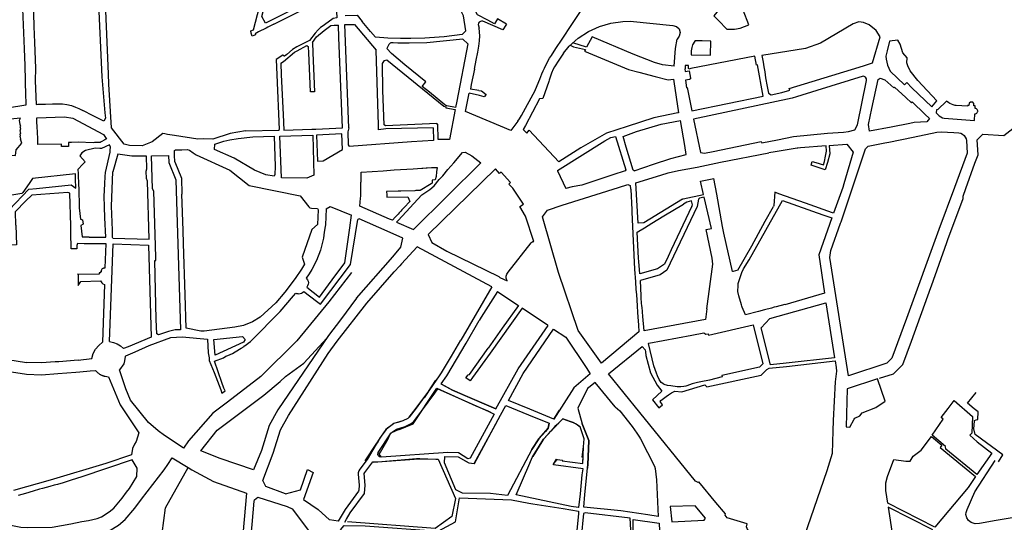
# Model space of a CAD drawing. Units: inches. Extents: x 1175780 to 1197587, y 345821 to 361998.
# Drawn here: x 1187732 to 1190180, y 354632 to 355882 of the extents above; entities that cross this region are included whole.
import ezdxf

# ---------------------------------------------------------------- set-up
doc = ezdxf.new("R2010")
doc.units = ezdxf.units.IN
doc.header["$MEASUREMENT"] = 0

msp = doc.modelspace()

# ---------------------------------------------------------------- linework, layer by layer
for points in [[(1188188.5, 355585), (1188175.4, 355584.8), (1188117.1, 355593.6), (1188099.6, 355596.4), (1188093.5, 355597.4), (1188088.6, 355598.2), (1188061.7, 355578), (1188036.9, 355567.7), (1188005.2, 355569.1), (1187992.3, 355571.9), (1187960.9, 355612.8), (1187953.8, 355721.3), (1187953.2, 355747), (1187935.3, 356179.3)], [(1187566.1, 356141.6), (1187572.6, 356146), (1187620.1, 356133.7), (1187704.7, 356111.4), (1187732, 356104.4), (1187737.7, 355955.6), (1187739.7, 355955.6), (1187740.5, 355928.4), (1187738.8, 355928.4), (1187743.3, 355809.2), (1187744.9, 355767.7), (1187747.3, 355692.1), (1187747.8, 355677.5), (1187748.1, 355669.2), (1187660.9, 355655.3), (1187575.1, 355636.7), (1187574.6, 355647.6), (1187575.2, 355653.5), (1187576, 355749.5), (1187576, 355751.2), (1187573.8, 355836.6), (1187567.3, 356095.7), (1187566.1, 356141.6)], [(1188970.4, 355629.6), (1188974.9, 355635.3), (1188980, 355643), (1189014, 355705.7), (1189015, 355708), (1189025.7, 355734), (1189030.6, 355747), (1189034, 355754.2), (1189037.2, 355761.3), (1189043, 355773.4), (1189049.8, 355785.8), (1189054.4, 355792.8), (1189065.6, 355810.3), (1189080.8, 355832.7), (1189105.1, 355869.2), (1189128.4, 355904.1), (1189157.2, 355947), (1189168.8, 355964.9), (1189183.2, 355988.1), (1189213, 356045.3), (1189196.4, 356050.9)], [(1188942.4, 355870.8), (1188920, 355883.9), (1188913, 355871.1), (1188896, 355880), (1188870.6, 355893.3), (1188847.3, 355937.4), (1188824.1, 355991.3), (1188822.1, 355995.9)], [(1188310.7, 355840.9), (1188307.9, 355847.9), (1188306.8, 355854.1), (1188313.6, 355856.7), (1188329, 355913.7), (1188335.8, 355941.1), (1188333.4, 355944.4), (1188268.8, 355960.8), (1188267.1, 355956.7), (1188258.9, 355958.4), (1188258.8, 355963.3), (1188258.2, 355974.4)], [(1188841.7, 355853.5), (1188835.4, 355890.9), (1188830.7, 355901.3), (1188820.4, 355925.3), (1188804, 355964.4)], [(1187927.7, 355939), (1187903.4, 355937.6), (1187847.3, 355933.9), (1187766, 355929.3), (1187767.9, 355864.6), (1187769.4, 355825.2), (1187771.7, 355761), (1187771.3, 355729.2)], [(1187927.7, 355939), (1187936.9, 355739.5), (1187944.5, 355650), (1187945.4, 355636.4)], [(1188347.5, 355940.2), (1188428, 355918.5), (1188429.3, 355915.7), (1188343.9, 355873.1), (1188334.4, 355889.5), (1188347.5, 355940.2)], [(1188363.9, 355870.5), (1188516.3, 355947.8), (1188516.8, 355947.5)], [(1188516.8, 355947.5), (1188520.7, 355888.2), (1188520.8, 355886.2), (1188512, 355884.2), (1188508.5, 355882.4), (1188484, 355864.8), (1188480.5, 355862), (1188474.1, 355856.1), (1188467, 355847.7), (1188452.8, 355829.7), (1188436.1, 355821.9), (1188424.4, 355815.9), (1188421.2, 355813.9), (1188410.8, 355807.1), (1188396.4, 355794.8), (1188391, 355791.1), (1188389.7, 355790.7), (1188388.9, 355792), (1188387.6, 355793.2), (1188386.9, 355793.6), (1188370, 355782.8)], [(1189458.4, 355891.1), (1189469.4, 355879.5), (1189490.6, 355857.6), (1189509.4, 355857.6), (1189523.2, 355860.4), (1189545.3, 355869.1), (1189516.8, 355942.7), (1189499.9, 355943), (1189458.4, 355891.1)], [(1188541.2, 355892.3), (1188571.5, 355892.8), (1188584, 355876.8)], [(1188363.9, 355870.5), (1188349.4, 355863.1), (1188344.8, 355860.6), (1188326.3, 355851.1), (1188317.5, 355846.6), (1188318.6, 355843.7), (1188310.7, 355840.9)], [(1188460.2, 355825), (1188470.7, 355838.5), (1188489.5, 355855), (1188505.8, 355867.5), (1188513.9, 355867.7), (1188516.4, 355867.8), (1188524.7, 355868)], [(1188534.8, 355612.4), (1188525.8, 355837.3), (1188524.7, 355868)], [(1188540.9, 355869.6), (1188565.1, 355869.7), (1188619, 355806)], [(1188550.7, 355612.7), (1188540.9, 355869.6)], [(1188841.7, 355853.5), (1188832.7, 355844.8), (1188787.4, 355838.9), (1188775.1, 355837.8), (1188739.4, 355835.6), (1188705, 355834.6), (1188686.5, 355834.5), (1188679.1, 355834.6), (1188647.7, 355835.8), (1188616.8, 355838), (1188604.9, 355852), (1188584, 355876.8)], [(1188933.5, 355856.2), (1188883.5, 355877.6), (1188880.4, 355877.7), (1188877.6, 355876.9), (1188875, 355875), (1188873.4, 355872.5), (1188872.4, 355869.5), (1188874.5, 355860.1)], [(1188942.4, 355870.8), (1188940.8, 355868.1), (1188933.5, 355856.2)], [(1189084, 355798.2), (1189098.5, 355815.9), (1189121.1, 355835.8), (1189146.2, 355852.1), (1189173.5, 355864.6), (1189202.4, 355873.1), (1189232.1, 355877.2), (1189249.7, 355877.6), (1189249.7, 355877.6), (1189356.4, 355867.5)], [(1189356.4, 355867.5), (1189365.3, 355865), (1189371.8, 355858.5), (1189374.1, 355849.6), (1189371.7, 355840.7), (1189367.2, 355833)], [(1189804.2, 355871.6), (1189723.1, 355823), (1189685.9, 355810), (1189577.7, 355792.9), (1189580.8, 355775.8), (1189582.4, 355764.5), (1189584.5, 355751.6), (1189586.5, 355737.1), (1189590.6, 355715.2), (1189594.1, 355699.1), (1189600.7, 355695.1), (1189627.2, 355700.5), (1189647, 355706.4), (1189645.7, 355710.8), (1189702.7, 355728), (1189830.3, 355767.2), (1189852.8, 355774.3), (1189871.7, 355839.1), (1189861.9, 355854.6), (1189844.4, 355869), (1189829.8, 355874.4), (1189818.4, 355876.2), (1189804.2, 355871.6)], [(1188863.2, 355758.6), (1188867.3, 355781.3), (1188871, 355800.5), (1188874, 355815.5), (1188875.9, 355829), (1188876.1, 355841.6), (1188874.5, 355860.1)], [(1189359.3, 355766), (1189330.4, 355769.2), (1189310.6, 355774.7), (1189257.2, 355795.7), (1189155.5, 355838.8), (1189141.9, 355813.2)], [(1188381.8, 355773.8), (1188388.5, 355777.6), (1188415.5, 355800.6), (1188422.1, 355804.2), (1188446.1, 355817.1)], [(1188446.1, 355817.1), (1188450.7, 355814.4)], [(1188465.2, 355702.3), (1188455.2, 355702), (1188451.4, 355798.9), (1188450.7, 355814.4)], [(1188460.2, 355825), (1188461.4, 355799.4), (1188465.2, 355702.3)], [(1188846.2, 355821.3), (1188834.2, 355833.4), (1188744.9, 355824.2), (1188700.4, 355823.4), (1188696.2, 355823.4), (1188672.8, 355823.3), (1188660.8, 355823.8), (1188654.9, 355823.6), (1188653.5, 355823), (1188651.6, 355821.6), (1188650.3, 355819.8), (1188645.1, 355810), (1188656.5, 355797.8)], [(1188846.2, 355821.3), (1188819.2, 355678.7)], [(1189100.8, 355817.9), (1189108.8, 355813.8), (1189139, 355807.5)], [(1189141.9, 355813.2), (1189107.6, 355823.9)], [(1189359.3, 355766), (1189362.4, 355809.8), (1189367.2, 355833)], [(1189450.2, 355828.4), (1189428.9, 355828.6), (1189411, 355828.7), (1189410.4, 355828), (1189405.1, 355818.7), (1189403.7, 355812), (1189402.1, 355804.3), (1189401.4, 355793.8), (1189450, 355793.5), (1189450.2, 355828.4)], [(1189940.5, 355767.1), (1189938.2, 355774.3), (1189938.8, 355786.9), (1189928, 355799.1), (1189921.6, 355820.7), (1189915.4, 355830.9), (1189895.1, 355828.1), (1189888.8, 355804.3), (1189885.2, 355790.5), (1189886.1, 355783.5), (1189887.7, 355775.7), (1189890, 355768.1), (1189893, 355760.7), (1189896.6, 355753.8), (1189932.1, 355719.9), (1189937.5, 355725.4), (1189949.9, 355712), (1190000, 355664.9), (1190012.7, 355679.4), (1189965.5, 355730.2), (1189946.2, 355754.3), (1189940.5, 355767.1)], [(1188624.3, 355619.3), (1188619, 355806)], [(1188742.2, 355727.3), (1188690.1, 355769.2), (1188656.5, 355797.8)], [(1189084, 355798.2), (1189072.8, 355780.7), (1189061.7, 355764.1), (1189058.6, 355758.3), (1189054.1, 355748.3), (1189048.4, 355731.5), (1189047.7, 355727.5), (1189033.1, 355685.5), (1189025, 355684.8), (1188989.6, 355618.5), (1188984.1, 355608.4), (1188992.4, 355599.9)], [(1189139, 355807.5), (1189136.8, 355803.1), (1189245.7, 355758), (1189271.7, 355750.8), (1189312, 355740.3), (1189344.3, 355731.8), (1189357.4, 355734), (1189358.4, 355728.2)], [(1189403.1, 355654.8), (1189580.5, 355691.6), (1189566.6, 355769.3), (1189564, 355768.8), (1189559.8, 355790.8), (1189401, 355760), (1189395.5, 355758.9), (1189395.2, 355760), (1189395.4, 355767.6), (1189386.9, 355767.7), (1189386.9, 355759.3), (1189386.1, 355759), (1189387.1, 355752.7), (1189397, 355754.4), (1189400.4, 355736.2), (1189400, 355734.4), (1189397.8, 355732.9), (1189387.5, 355731), (1189390, 355712.2), (1189391.7, 355712.6), (1189403.1, 355654.8)], [(1188370, 355782.8), (1188371.4, 355744.4), (1188377.2, 355608.7)], [(1188381.8, 355773.8), (1188382.8, 355744.8), (1188387.1, 355645.6), (1188389.1, 355607.1), (1188459.1, 355609.1), (1188469, 355609.3)], [(1188642.1, 355617.9), (1188638.3, 355620.2), (1188638.3, 355620.2), (1188634.9, 355705.4), (1188634.5, 355773), (1188634.5, 355773), (1188639.2, 355779.8), (1188645.1, 355781.8), (1188786.9, 355666.6), (1188791.9, 355665.1), (1188791.9, 355662.1), (1188814.8, 355658), (1188801.3, 355584), (1188773, 355583.5), (1188771.9, 355622.2), (1188769.4, 355622.2), (1188769.4, 355623.1), (1188642.1, 355617.9)], [(1188863.2, 355758.6), (1188855.2, 355720), (1188853.1, 355709.2)], [(1189780.4, 355602.1), (1189792.4, 355603.7), (1189808.6, 355607.3), (1189815.1, 355620.1), (1189837.5, 355730.4), (1189837.5, 355734.8), (1189835.4, 355738.5), (1189831.6, 355740.7), (1189829.5, 355741), (1189713.8, 355705.4), (1189663.4, 355689.9), (1189652.6, 355686.7), (1189407.9, 355634.5), (1189425, 355551.5), (1189434.8, 355549.3)], [(1187771.3, 355729.2), (1187773.6, 355671), (1187777.7, 355671.2), (1187796.5, 355671.9), (1187813.7, 355672.1), (1187827.4, 355672.6), (1187832.3, 355672.6), (1187839.2, 355672.3), (1187849.8, 355670.8), (1187861.3, 355668), (1187871.6, 355664.3), (1187879.6, 355660.5), (1187889.8, 355655.9)], [(1188819.2, 355678.7), (1188815.9, 355663.2), (1188794.6, 355667.6), (1188792.1, 355668.5), (1188789.4, 355670.2), (1188751, 355701.3), (1188733.1, 355715.3), (1188742.2, 355727.3)], [(1189358.4, 355728.2), (1189370.4, 355650), (1189368.3, 355649.6)], [(1189842.3, 355620.6), (1189850.7, 355660.9), (1189866.4, 355732.5), (1189871.5, 355735.8), (1189882.9, 355731.9), (1189905.3, 355712), (1189907.3, 355714), (1189935.5, 355688.1), (1189949, 355675.2), (1189950.8, 355677.1), (1189982.5, 355646.9), (1189994.3, 355635.5), (1189987.3, 355627.4), (1189955.9, 355625.8), (1189945, 355623.1), (1189899, 355614.1), (1189845.4, 355604.2), (1189842.3, 355620.6)], [(1188970.4, 355629.6), (1188953.7, 355606), (1188840.9, 355653), (1188849.5, 355699.1)], [(1188874.2, 355705.2), (1188880.4, 355704.7), (1188892.2, 355695.8), (1188887.3, 355689.8), (1188875.5, 355693.3), (1188849.5, 355699.1)], [(1188874.2, 355705.2), (1188853.1, 355709.2)], [(1190113.6, 355656.8), (1190112.9, 355658.1), (1190111.9, 355659.2), (1190110.9, 355660.1), (1190109.3, 355660.8), (1190107.7, 355661), (1190107.9, 355667), (1190104.2, 355667.1), (1190104.4, 355673.4), (1190101.7, 355676.2), (1190095.7, 355676.5), (1190092.7, 355674.4), (1190092.3, 355668), (1190088.6, 355668), (1190088.6, 355666.3), (1190060.4, 355667.8), (1190057.8, 355668.2), (1190052.8, 355669.8), (1190044.4, 355673.5), (1190042, 355675), (1190036.6, 355679.1), (1190014.7, 355658.5), (1190011.9, 355657.8), (1190010.4, 355650), (1190018.4, 355642.9), (1190026.2, 355637.8), (1190030.4, 355636.7), (1190105.9, 355631.2), (1190106.6, 355647.4), (1190108.2, 355647.4), (1190110.1, 355648.2), (1190111.5, 355649.2), (1190112.9, 355650.7), (1190113.5, 355652.3), (1190113.9, 355653.7), (1190113.9, 355655.1), (1190113.6, 355656.8)], [(1187945.4, 355636.4), (1187941.7, 355629.4), (1187915.5, 355642.7), (1187889.8, 355655.9)], [(1189368.3, 355649.6), (1189308.7, 355637.8), (1189242.4, 355616.3), (1189190.8, 355599.2), (1189127.3, 355562.7), (1189072.9, 355528.4)], [(1190106.9, 355524.8), (1190115, 355545.8), (1190112.7, 355582.8), (1190126.7, 355596.9), (1190179.3, 355593.7), (1190226.6, 355630.8), (1190251.7, 355650.2)], [(1187731.8, 355631.6), (1187734.8, 355636.5), (1187709.8, 355634.4), (1187681.3, 355628.6), (1187697, 355538.2), (1187709.9, 355544.9), (1187722.1, 355543.6), (1187723.7, 355558.4), (1187737.4, 355574.4), (1187735.8, 355579.9), (1187734.2, 355584.5), (1187735.2, 355584.8), (1187733.9, 355591.9), (1187734.7, 355592.1), (1187733.8, 355597.8), (1187735.4, 355598.2), (1187734, 355605.7), (1187734.8, 355605.9), (1187734.1, 355609.7), (1187735.1, 355609.8), (1187733.9, 355615.4), (1187734.9, 355615.6), (1187733.8, 355620.8), (1187731.8, 355631.6)], [(1187774.8, 355637.8), (1187844.2, 355640.2), (1187864.6, 355636.6), (1187940.8, 355596.3), (1187945.9, 355588.9), (1187948.1, 355584.7), (1187946.8, 355584.2), (1187943.8, 355582.5), (1187935.4, 355577.8), (1187932.9, 355576.6), (1187926, 355576.2), (1187921.5, 355576.4), (1187918.2, 355576.2), (1187915.5, 355575.4), (1187878.1, 355576.8), (1187861, 355576.4), (1187853.5, 355576), (1187853.5, 355566), (1187836.3, 355566), (1187836.3, 355572), (1187777.3, 355571.5), (1187777.3, 355577.7), (1187777.3, 355586.4), (1187776.7, 355601.1), (1187776.1, 355615.8), (1187775.4, 355626.8), (1187774.8, 355637.8)], [(1188760, 355612.5), (1188642.9, 355609.9), (1188624.6, 355608.1), (1188624.3, 355619.3)], [(1189260.2, 355505.9), (1189257.8, 355507.2), (1189240.1, 355565), (1189232.5, 355591.4), (1189265.7, 355603.2), (1189326.9, 355621.8), (1189374.9, 355631)], [(1189260.2, 355505.9), (1189308, 355522.3), (1189351.3, 355536.8), (1189389.6, 355546.5), (1189386.1, 355568.9), (1189374.9, 355631)], [(1188255.5, 355598.8), (1188212.7, 355584.4), (1188188.5, 355585)], [(1188294.1, 355605.4), (1188255.5, 355598.8)], [(1188294.1, 355605.4), (1188377.2, 355606.6), (1188377.2, 355608.7)], [(1188379.3, 355591.8), (1188461.1, 355594.1)], [(1188461.1, 355594.1), (1188463.3, 355495.3), (1188446.3, 355487.6), (1188383.1, 355488.7), (1188379.3, 355591.8)], [(1188469, 355609.3), (1188534.8, 355612.4)], [(1188470.4, 355594.3), (1188473, 355530.1), (1188486.9, 355530.5), (1188534.7, 355559.2), (1188533.5, 355597.5), (1188470.4, 355594.3)], [(1188550.7, 355612.7), (1188548.4, 355603.1), (1188549.4, 355570.4), (1188550.3, 355567.6), (1188551.8, 355566.2)], [(1188760, 355612.5), (1188760.9, 355581.5), (1188706.5, 355577.8), (1188551.8, 355566.2)], [(1188992.4, 355599.9), (1188993, 355599.3), (1188998.9, 355606.7), (1189072.9, 355528.4)], [(1189434.8, 355549.3), (1189456.5, 355553.6), (1189576.1, 355578.8), (1189577, 355575.1), (1189616, 355583.2), (1189656.3, 355591.5), (1189741, 355599.1), (1189780.4, 355602.1)], [(1189774.6, 355378.8), (1189835.4, 355560.2), (1189841.6, 355566.7), (1189883.1, 355575), (1189892.8, 355577), (1189953.6, 355589.3), (1189953.5, 355589.7), (1190012.5, 355601.5), (1190023.3, 355602.8), (1190054.3, 355600.9), (1190067.1, 355600.2), (1190072, 355599.2), (1190076.5, 355597), (1190080.3, 355593.8), (1190083.2, 355589.8), (1190085.1, 355585.1), (1190085.8, 355581.2), (1190087.7, 355549.9), (1190055.9, 355464.3)], [(1187877.4, 355508.8), (1187878.2, 355499.1), (1187878.6, 355469), (1187879.2, 355463.2), (1187880.3, 355414.1), (1187883.3, 355385.8), (1187888.2, 355384.2), (1187889.9, 355373.4), (1187884.8, 355370), (1187887.6, 355341.9), (1187904.1, 355341.9), (1187905, 355340.5), (1187946.9, 355340.8), (1187944.1, 355388.7), (1187943.9, 355395.9), (1187943.6, 355409.5), (1187943.5, 355417.3), (1187942.7, 355441.8), (1187944.1, 355473.2), (1187944.9, 355491.3), (1187945.4, 355501.8), (1187957.4, 355552), (1187957.6, 355557), (1187958.4, 355565), (1187955.5, 355570.5), (1187936.1, 355561.7), (1187931.3, 355561), (1187920.3, 355561.8), (1187895.9, 355556.1), (1187887.3, 355550.2), (1187882, 355542.9), (1187895.6, 355528.5), (1187889.1, 355522.3), (1187877.4, 355508.8)], [(1188366.8, 355496.5), (1188365, 355492.9), (1188344.7, 355495.7), (1188316.1, 355507.4), (1188266, 355537.6), (1188216.8, 355558.5), (1188217.3, 355572.2), (1188239.9, 355579.6), (1188254.9, 355582.6), (1188275.4, 355586.3), (1188312, 355590.3), (1188364.7, 355592.2), (1188367.5, 355516.9), (1188366.8, 355496.5)], [(1189069, 355506.7), (1189186.7, 355580.6), (1189202, 355588.8), (1189213.4, 355591.5), (1189239.3, 355508.2), (1189237.4, 355505.5)], [(1189744.4, 355568.9), (1189788.4, 355571.9)], [(1189788.4, 355571.9), (1189804.4, 355552.6), (1189781.2, 355473.1), (1189778.6, 355464.2), (1189755.4, 355400.5)], [(1188047.3, 355542.6), (1188011.1, 355542.3), (1187976.2, 355546.9), (1187963.6, 355503.7)], [(1188117.4, 355544.4), (1188117, 355556.1), (1188119.6, 355557.7), (1188122.3, 355557.7), (1188135.7, 355558), (1188148.5, 355558.5), (1188154.2, 355556.9), (1188163.4, 355550.5), (1188171.3, 355545.4)], [(1188171.3, 355545.4), (1188254.9, 355507.8), (1188302.9, 355469.7), (1188429.6, 355444), (1188451.2, 355416.2)], [(1188669.3, 355378.3), (1188673.6, 355382.4), (1188732.1, 355446.2), (1188752.3, 355459.1), (1188763.1, 355468.6), (1188775.3, 355484.3), (1188784.4, 355493.6), (1188797.1, 355508.9), (1188811.4, 355526), (1188832.9, 355551.2)], [(1188832.9, 355551.2), (1188839.5, 355551.9), (1188856.5, 355542.7), (1188878.7, 355526)], [(1189474.4, 355527.1), (1189594.9, 355550.3)], [(1189737.1, 355568.3), (1189673.1, 355563.2), (1189666.8, 355562.5), (1189664.9, 355562), (1189610.2, 355553), (1189594.9, 355550.3)], [(1189744.4, 355568.9), (1189746, 355547.9), (1189740.6, 355526.2), (1189734.9, 355508.4), (1189699.8, 355520), (1189702.3, 355528.8), (1189711.5, 355526.4), (1189730.6, 355520.5), (1189732.9, 355528.9), (1189735.4, 355542.2), (1189738.1, 355554.4), (1189737.1, 355568.3)], [(1188050.1, 355480.4), (1188047.3, 355486.7), (1188046.8, 355505.1), (1188048.4, 355510.8), (1188047.3, 355542.6)], [(1188060.2, 355543), (1188102.6, 355543.8), (1188103.1, 355526.3)], [(1188062.7, 355461.1), (1188060.2, 355543)], [(1188103.1, 355526.3), (1188120.9, 355483.4)], [(1188118.2, 355527.8), (1188117.4, 355544.4)], [(1188118.2, 355527.8), (1188134.8, 355487.8), (1188135.9, 355447.5)], [(1188711.4, 355360), (1188878.7, 355526)], [(1189416.6, 355514.5), (1189474.4, 355527.1)], [(1189869.9, 354990), (1189904.3, 355001.3), (1189928, 355024.5), (1189949.1, 355082.7), (1189997.5, 355215.8), (1189998.8, 355219.5), (1190037.1, 355327.8), (1190039.9, 355334.8), (1190077.6, 355437.2), (1190077.6, 355442.7), (1190084.5, 355461.8), (1190106.9, 355524.8)], [(1187871, 355498.4), (1187764.3, 355486.8), (1187755.7, 355474.1), (1187740.3, 355451.6), (1187737.9, 355449.7), (1187703.1, 355443.3), (1187691.1, 355441.1), (1187666.7, 355418), (1187658.1, 355398.7), (1187655.2, 355391.1), (1187622.5, 355434.3), (1187622.2, 355434.7)], [(1187872.3, 355462.4), (1187872.1, 355467.9), (1187871.6, 355481.2), (1187871.6, 355483.5), (1187871, 355498.4)], [(1187964.4, 355338.8), (1187963.5, 355339.9), (1187962.8, 355358.2), (1187960.3, 355417.9), (1187963.6, 355503.7)], [(1188581.1, 355502.3), (1188581.1, 355502.3), (1188636.4, 355506.1), (1188663.6, 355507.9), (1188710.2, 355511.1), (1188732.4, 355512.5), (1188733.8, 355512.6), (1188734.7, 355512.7), (1188743, 355513.2), (1188745, 355513.3), (1188756.3, 355514), (1188759.5, 355514.1), (1188770.2, 355514.2), (1188769, 355503), (1188767.8, 355491.3), (1188765.2, 355483.1), (1188757.5, 355482.9), (1188757.6, 355475.3), (1188755.6, 355473.7), (1188727.6, 355457.2), (1188727.6, 355457.2), (1188717.6, 355456.8), (1188714.7, 355456.2), (1188680.3, 355455.4), (1188673.2, 355455.3), (1188644.7, 355454.6), (1188644.9, 355445.8), (1188644.9, 355440), (1188697.4, 355441.4), (1188702.6, 355429.8), (1188688.6, 355414.7), (1188682.8, 355408.6), (1188680.2, 355405.8), (1188676.2, 355401.4), (1188673, 355398), (1188665.9, 355390.4), (1188658.9, 355382.8), (1188652.1, 355385.8), (1188577.7, 355418.1), (1188579.9, 355438.2), (1188580.4, 355442.5), (1188580.4, 355477.8), (1188581.1, 355477.8), (1188581.1, 355502.3)], [(1188923.3, 355242.7), (1188926.2, 355240.8), (1188944, 355232.3), (1188942.2, 355238.7), (1188942.1, 355243.6), (1188943.5, 355248.9), (1188946.7, 355254.2), (1189003.6, 355326.9), (1189005.6, 355328.6), (1189007.8, 355329.7), (1189010.4, 355330), (1188990.1, 355393.5), (1188975.4, 355417.4), (1188984.6, 355423.2), (1188973.6, 355440.7), (1188958.1, 355462.5), (1188948.4, 355473), (1188952.7, 355476.9), (1188929.3, 355502.3), (1188925.6, 355498.9), (1188915, 355510.5), (1188747.9, 355347.2), (1188756.9, 355328), (1188794.5, 355306.3), (1188923.3, 355242.7)], [(1189069, 355506.7), (1189069.4, 355505.7), (1189089.8, 355461.6)], [(1189237.4, 355505.5), (1189206.7, 355495.9)], [(1189380.5, 355435), (1189284.1, 355376.5), (1189270, 355375.9), (1189264.5, 355475.9), (1189326.1, 355495.4), (1189344.1, 355501.1), (1189370.3, 355506.7), (1189416.6, 355514.5)], [(1187964.4, 355338.8), (1188054.6, 355335.5), (1188050.1, 355480.4)], [(1188120.9, 355483.4), (1188131.9, 355110.5), (1188118.9, 355110.4), (1188102, 355106.5), (1188077.3, 355098.4), (1188073.2, 355100.9), (1188072, 355136.6), (1188068.3, 355283.1)], [(1189081.4, 355420.5), (1189221, 355464.6), (1189221.1, 355464.2), (1189244.4, 355471.6), (1189249.9, 355469.2), (1189250.5, 355460.2), (1189251.8, 355460.2), (1189253.9, 355408.6), (1189254.2, 355403.7), (1189255.3, 355385.1), (1189260.8, 355261.5), (1189263.3, 355230.2), (1189264.2, 355210.5)], [(1189206.7, 355495.9), (1189130.3, 355470), (1189105.5, 355466.4), (1189089.8, 355461.6)], [(1189432.3, 355447.3), (1189424.8, 355479.7), (1189458.3, 355487)], [(1189465.9, 355448), (1189458.3, 355487)], [(1187852.3, 355452.2), (1187762.3, 355445.7), (1187748, 355431.1), (1187721.1, 355403.5), (1187722, 355370.7), (1187722.9, 355370.7), (1187724.5, 355322.1), (1187708.6, 355321.4), (1187705.9, 355409.2), (1187755.3, 355460), (1187774.2, 355462), (1187860.8, 355470.9), (1187872.3, 355462.4)], [(1187945, 355264.5), (1187947.8, 355324.4), (1187947.8, 355324.6), (1187893.1, 355324.7), (1187876.1, 355324.8), (1187874.4, 355320), (1187874.6, 355312), (1187860.8, 355311.8), (1187860.5, 355323.3), (1187860.4, 355324.8), (1187860, 355339.3), (1187859.2, 355369.4), (1187857, 355450), (1187852.3, 355452.2)], [(1188068.3, 355283.1), (1188071, 355283.1), (1188070.8, 355290.8), (1188069.2, 355346.5), (1188065.6, 355455.2), (1188062.7, 355461.1)], [(1188368.8, 355177.7), (1188330.5, 355142.1), (1188311, 355130.6), (1188289.1, 355121.2), (1188266.9, 355116.9), (1188191.4, 355107.6), (1188182.4, 355107.5), (1188145.9, 355114.8), (1188143.6, 355197.4), (1188139.4, 355325.4), (1188138.5, 355357.1), (1188135.9, 355447.5)], [(1189380.5, 355435), (1189382, 355435.9), (1189432.3, 355447.3)], [(1189505.9, 355255.9), (1189504.5, 355255.5), (1189482.8, 355351), (1189479.2, 355367), (1189465.9, 355448)], [(1189619.5, 355448.9), (1189609.9, 355453.1), (1189606.9, 355419.3), (1189606.6, 355416.8)], [(1189755.4, 355400.5), (1189753.2, 355401.3), (1189685.8, 355425.3), (1189619.5, 355448.9)], [(1190055.9, 355464.3), (1190017.2, 355360.1), (1189936.6, 355138.5), (1189900.8, 355039.8), (1189888.3, 355027.7), (1189792.5, 354996.1), (1189746.7, 355290), (1189748.9, 355307.8), (1189773.1, 355375.8), (1189774.6, 355378.8)], [(1189403.7, 355418.1), (1189352.3, 355309.8), (1189344.1, 355292.6), (1189335.1, 355273.7), (1189318, 355262.1), (1189274.4, 355249.5), (1189271.5, 355280.8), (1189270.9, 355288.3), (1189267.6, 355353.1), (1189285.6, 355364.1), (1189303.9, 355375.5), (1189334, 355393.7), (1189382.7, 355423.3)], [(1189440.6, 355162.4), (1189455.3, 355273.8), (1189454.2, 355288.5), (1189438.9, 355359.6), (1189451.9, 355362.8), (1189433.9, 355440.1), (1189422.7, 355437.7), (1189420.9, 355436.2), (1189420.2, 355435), (1189416.6, 355417.3), (1189341.2, 355258.5), (1189324.6, 355247.4), (1189275.9, 355233.2)], [(1189403.7, 355418.1), (1189405.1, 355421), (1189402.4, 355430.8), (1189390.9, 355428.2), (1189382.7, 355423.3)], [(1189545.9, 355284.4), (1189628.4, 355432.2), (1189729.2, 355396.4), (1189751.3, 355388.8)], [(1188451.2, 355416.2), (1188454.1, 355414.2), (1188458.1, 355412.8), (1188473.1, 355411.8), (1188474.5, 355408.7), (1188472.8, 355372.6), (1188458.9, 355360), (1188434.5, 355291.5), (1188440.8, 355274), (1188433.3, 355261.1), (1188417.4, 355238.5), (1188391.3, 355204.2)], [(1188494.4, 355411.2), (1188492.6, 355371.6), (1188491.9, 355367.6), (1188489.5, 355353.7), (1188487.7, 355338.8), (1188480, 355308.7), (1188470.3, 355283.2), (1188458.6, 355260.5), (1188452.1, 355249.6), (1188444.6, 355238.9), (1188448, 355234.5), (1188449.5, 355231.2), (1188450.1, 355227.6), (1188449.9, 355224.3), (1188448.3, 355220.3), (1188446.1, 355216.4), (1188477.9, 355192.1), (1188500.4, 355222.1)], [(1188494.4, 355411.2), (1188504.2, 355417.4), (1188557.6, 355395.2)], [(1189071.7, 355253.3), (1189032.3, 355391.2), (1189044.2, 355408.2), (1189081.4, 355420.5)], [(1189517.3, 355258.5), (1189552.1, 355319.7), (1189585.7, 355380.3), (1189606.6, 355416.8)], [(1188500.4, 355222.1), (1188509.6, 355235), (1188540.7, 355276.9), (1188553.1, 355364), (1188557.6, 355395.2)], [(1188555.1, 355272.9), (1188573.4, 355385)], [(1188645.8, 355356.1), (1188576.6, 355386.7), (1188573.4, 355385)], [(1188669.3, 355378.3), (1188711.4, 355360)], [(1189751.3, 355388.8), (1189719.2, 355296.9)], [(1188680.2, 355316.1), (1188685, 355338.7), (1188645.8, 355356.1)], [(1187955.9, 355081.1), (1187964.7, 355324)], [(1187964.7, 355324), (1188052.5, 355320.7), (1188059.2, 355091.9)], [(1188569.8, 355189.4), (1188660.1, 355291.9), (1188680.2, 355316.1)], [(1188720.4, 355317.2), (1188681.5, 355274.4), (1188677.3, 355269.5)], [(1188906.4, 355217.5), (1188720.4, 355317.2)], [(1189531.9, 355262.2), (1189545.9, 355284.4)], [(1189719.2, 355296.9), (1189733.3, 355201.6)], [(1187945, 355264.5), (1187944.5, 355264.5), (1187944.5, 355264), (1187943.5, 355264), (1187942.3, 355264), (1187941.1, 355263.7), (1187939.9, 355263.2), (1187938.9, 355262.7), (1187937.8, 355261.9), (1187936.9, 355261), (1187936.2, 355260), (1187935.6, 355259), (1187935.1, 355257.8), (1187934.9, 355256.6), (1187934.8, 355255.3), (1187934.8, 355254.9), (1187933, 355254.8), (1187933.1, 355252.1), (1187929.7, 355252), (1187929.7, 355249), (1187877.6, 355247.8), (1187875.8, 355249.4)], [(1188557.2, 355252.8), (1188500.7, 355180.5), (1188421.6, 355083), (1188332, 354994.6), (1188249.1, 354931.1), (1188212.8, 354903.5), (1188151.9, 354834.7), (1188139.4, 354816)], [(1188438.5, 355205.5), (1188470.5, 355181.7), (1188480.5, 355174.2), (1188555.1, 355272.9)], [(1188521.3, 355082.6), (1188595.7, 355177.1), (1188663.2, 355254.4), (1188677.3, 355269.5)], [(1189267.2, 355170.4), (1189268.5, 355153.5), (1189268.8, 355142.9), (1189271.1, 355122.4), (1189271.7, 355105.3), (1189178.7, 355028), (1189120.8, 355109.2), (1189071.7, 355253.3)], [(1189517.3, 355258.5), (1189505.9, 355255.9)], [(1189520.1, 355195.2), (1189517.6, 355205.8), (1189518.2, 355220.9), (1189518.5, 355223.3), (1189518.8, 355225.6), (1189527.4, 355252.8), (1189531.9, 355262.2)], [(1187877.6, 355247.8), (1187877.6, 355220.8), (1187884.3, 355230.9), (1187933.2, 355232.6), (1187934.7, 355229.6), (1187936.6, 355227.2), (1187939.3, 355225), (1187943.5, 355223.6)], [(1189440.6, 355162.4), (1189437.1, 355136.6), (1189284.5, 355108), (1189281.7, 355143.8), (1189280.2, 355166.5), (1189278.9, 355168.4), (1189277.8, 355188.2), (1189277.8, 355195.1), (1189275.9, 355233.2)], [(1187943.5, 355223.6), (1187938.1, 355080.2)], [(1188391.3, 355204.2), (1188368.8, 355177.7)], [(1188418.7, 355201.9), (1188421, 355201.2), (1188423.6, 355200.5), (1188426.8, 355200.3), (1188429.7, 355200.5), (1188432.7, 355201.4), (1188435.4, 355203), (1188438.5, 355205.5)], [(1188906.4, 355217.5), (1188829, 355084.9)], [(1188920, 355206), (1188879.6, 355141.9), (1188874.8, 355134)], [(1188920, 355206), (1188963.5, 355176.9), (1188972.1, 355170.9)], [(1189264.2, 355210.5), (1189266, 355198.6), (1189267.2, 355170.4)], [(1188309.1, 355084.2), (1188380.1, 355155.7), (1188413.3, 355195.4), (1188418.7, 355201.9)], [(1188569.8, 355189.4), (1188529.6, 355135.7), (1188500.3, 355096.8), (1188374, 354911.8), (1188352.3, 354872.5), (1188333.4, 354810.7), (1188314.1, 354762.7)], [(1189733.3, 355201.6), (1189634.9, 355172.5), (1189634.5, 355173.7), (1189613.2, 355167.8), (1189608.4, 355166.5), (1189601.5, 355164.7), (1189584.1, 355160.4), (1189568.7, 355156.5), (1189536.6, 355148.1), (1189528.7, 355166.5), (1189527.7, 355169), (1189526.6, 355172.3), (1189520.1, 355195.2)], [(1188808.6, 354960.3), (1188893, 354923.8), (1188916.1, 354913.8), (1188971.4, 355013.7), (1189046.1, 355121.6), (1189044.9, 355122.5), (1188981.6, 355164.5), (1188901.8, 355052.3), (1188858.3, 354991.8), (1188852.5, 354983.6), (1188841.8, 354991.1)], [(1188972.1, 355170.9), (1188932, 355114.5), (1188896.8, 355064.7)], [(1189758.2, 355041.2), (1189638.2, 355027.4), (1189598.7, 355023.8), (1189576, 355115.6), (1189596.9, 355138.4), (1189736.8, 355177.5), (1189758.2, 355041.2)], [(1188780.3, 354976), (1188793.9, 354995.8), (1188818.5, 355036.9), (1188842, 355077.6), (1188874.8, 355134)], [(1189110.4, 354966.6), (1189060.2, 354888.4), (1189000.4, 354913.1), (1188947.4, 354934.9), (1188983.7, 355001.8), (1189059.5, 355112.4), (1189089.9, 355092.3), (1189140.3, 355017.1), (1189150.9, 355001.5), (1189110.4, 354966.6)], [(1189296.4, 355077.4), (1189403.4, 355097.5), (1189433.2, 355103.1), (1189438.5, 355099.6), (1189443.6, 355100.8), (1189445.1, 355097.4), (1189556, 355123.2), (1189579.9, 355026), (1189571.7, 355018), (1189478.3, 354996.6), (1189479.1, 354993.3), (1189447, 354985.7), (1189425.9, 354981), (1189417.7, 354979.2)], [(1187911.8, 355039.3), (1187915, 355051.4), (1187921, 355062.2), (1187928.9, 355071.7), (1187938.1, 355080.2)], [(1187955.9, 355081.1), (1187965.7, 355079.2), (1187975, 355076), (1187983.3, 355070.5), (1187990.9, 355064)], [(1188059.2, 355091.9), (1188001.8, 355068.5), (1187990.9, 355064)], [(1187996.1, 355046), (1188019.3, 355056.2), (1188054.3, 355071.8), (1188108, 355091.2), (1188136.1, 355093.2), (1188199.7, 355087.4), (1188201.4, 355053.5), (1188203.1, 355040.5)], [(1188203.1, 355040.5), (1188203.9, 355034.4), (1188215.9, 355004.8), (1188232.4, 354961), (1188235.3, 354953.4), (1188243, 354958.5), (1188239.9, 354965.6), (1188234.8, 354979.2), (1188216.7, 355032.2), (1188239.1, 355041.1), (1188245.2, 355044.8), (1188249.9, 355046.4), (1188261.2, 355051.8), (1188268.1, 355055.6), (1188283.2, 355064.6), (1188290.2, 355068.9), (1188289.8, 355069.5), (1188291.1, 355070.5), (1188295.1, 355073.5), (1188300.7, 355077.4), (1188306.4, 355081.5), (1188309.1, 355084.2)], [(1188218.3, 355047.4), (1188215.2, 355086.3), (1188286.7, 355094.2), (1188292.7, 355086.5), (1188289.1, 355079.9), (1188218.3, 355047.4)], [(1188337.3, 354735.8), (1188362.5, 354803.9), (1188380.8, 354862.2), (1188400.6, 354897.2), (1188499.4, 355051.7), (1188521.3, 355082.6)], [(1188380.1, 354981.8), (1188393.3, 354994.2), (1188439.1, 355027.3), (1188495.8, 355090.2)], [(1188697.4, 354890.4), (1188701, 354893.1), (1188718, 354915.4), (1188751.8, 354961.5), (1188776.2, 354996.2), (1188781.2, 355003.8), (1188805.6, 355044.7), (1188829, 355084.9)], [(1188858.3, 354991.8), (1188852.5, 354983.6), (1188841.8, 354991.1), (1188847, 354998.4), (1188850.7, 354999.4), (1188896.8, 355064.7)], [(1189273.9, 354905.3), (1189196.2, 355001), (1189280.2, 355068.7)], [(1189280.2, 355068.7), (1189287.1, 355060.5), (1189287.8, 355056), (1189289.3, 355046.5), (1189300.5, 355003.7), (1189317.4, 354973.2), (1189329.1, 354958.3), (1189305.2, 354936.4), (1189321.5, 354916.4), (1189330.7, 354924.3), (1189324.6, 354932.1), (1189326.1, 354934.9), (1189339.7, 354944.7), (1189345, 354948.6), (1189353, 354953.7), (1189360.9, 354958.2), (1189378.4, 354956.1)], [(1189417.7, 354979.2), (1189404, 354976.3), (1189403.8, 354976.1), (1189391, 354971.7), (1189388.4, 354970.8), (1189383.8, 354969.3), (1189376.1, 354968.5), (1189368.8, 354968.8), (1189367.1, 354969.1), (1189351.2, 354971.1), (1189343.1, 354972.5), (1189334.7, 354974.9), (1189334.1, 354975.2), (1189327, 354979.8), (1189322.4, 354986.7), (1189322.2, 354987.1), (1189318.4, 354995.8), (1189315.5, 355002.6), (1189309.2, 355021), (1189295.6, 355076.2), (1189296.4, 355077.4)], [(1187665.6, 355044.3), (1187676.2, 355041.2), (1187749.7, 355029.7)], [(1187877.9, 355035.2), (1187829.4, 355031.3), (1187820.3, 355030.7), (1187786.5, 355028.8), (1187749.7, 355029.7)], [(1187877.9, 355035.2), (1187911.8, 355039.3)], [(1187996.1, 355046), (1187994.5, 355044), (1187991.9, 355028.8), (1187991.1, 355025.8), (1187980.7, 355011.3)], [(1189440.4, 354969.2), (1189575.6, 354997.7), (1189590, 355011.7), (1189595.9, 355015.6), (1189639, 355019.4), (1189759.4, 355033.3), (1189762, 355016.8), (1189762.7, 355008), (1189759.4, 354981.4)], [(1187663.2, 355013.5), (1187749.5, 355000.3), (1187786.9, 354998.8), (1187827.7, 355001.7), (1187872.1, 355005), (1187882.2, 355005.9), (1187907.6, 355008.2), (1187920.9, 355009.5), (1187924.3, 355005.8), (1187925.2, 355004.9), (1187926.1, 355004.1), (1187927.1, 355003.3), (1187928.1, 355002.5), (1187929.1, 355001.8), (1187930.1, 355001.1), (1187931.2, 355000.4), (1187932.2, 354999.8), (1187933.3, 354999.2), (1187934.4, 354998.6), (1187935.6, 354998), (1187936.7, 354997.5), (1187937.9, 354997.1), (1187939, 354996.6), (1187940.2, 354996.2), (1187941.4, 354995.9), (1187942.6, 354995.5), (1187943.8, 354995.2), (1187945.1, 354995), (1187953.4, 354994), (1187982.6, 354924.3), (1188028.8, 354854.3), (1188022.4, 354833.3), (1188017.9, 354826.5), (1188012.8, 354815.3), (1188010.5, 354799.4), (1187946.8, 354778.6), (1187807.9, 354736.7), (1187716.7, 354711.3)], [(1188139.4, 354816), (1188116.7, 354831.8), (1188092.3, 354847.9), (1188076.3, 354859.3), (1188052.5, 354880.4), (1188007.9, 354935.5), (1187996.1, 354964.2), (1187980.7, 355011.3)], [(1188766.4, 354985.2), (1188748.2, 354957.5), (1188747.8, 354956.3), (1188744.9, 354951.7), (1188737.8, 354941.7), (1188737.2, 354942), (1188718, 354915.4), (1188701, 354893.1), (1188697.4, 354890.4), (1188685, 354884.4), (1188672.2, 354880.5), (1188662.4, 354877.5), (1188652, 354869.5), (1188643.8, 354862.4), (1188628.5, 354842.8), (1188620.9, 354829.1), (1188619.4, 354828.5), (1188590.4, 354784.7)], [(1189865.3, 354988.5), (1189789.7, 354963.6), (1189786.6, 354869.7), (1189796.4, 354868.6), (1189807.1, 354888.8), (1189808.8, 354890.9), (1189820.9, 354896.4), (1189827, 354904.2), (1189860.4, 354917.8), (1189883.9, 354933.1), (1189865.3, 354988.5)], [(1188314.1, 354762.7), (1188231.1, 354790.9), (1188182.5, 354809.4), (1188223.7, 354860.7), (1188339, 354947.9), (1188380.1, 354981.8)], [(1188631.6, 354794), (1188627.3, 354794.5), (1188625.2, 354796.2), (1188623.8, 354798), (1188623.1, 354800.4), (1188624, 354805.4), (1188654.1, 354852.3), (1188659.4, 354857.1), (1188669.2, 354863.9), (1188690.5, 354870.4), (1188705.8, 354877.7), (1188712.1, 354882.9), (1188731.6, 354908.6), (1188764.1, 354952.8), (1188772, 354964)], [(1188631.6, 354794), (1188625.9, 354801.1), (1188629.1, 354806.4), (1188648.7, 354839.9), (1188653.9, 354854), (1188669.9, 354861.1), (1188678.4, 354863.2), (1188710.5, 354876.9), (1188769.4, 354965.2), (1188866.7, 354921.6), (1188896, 354909.3), (1188912, 354900.8), (1188852.7, 354791.1), (1188846.8, 354790.1), (1188823.4, 354804.4), (1188796.4, 354805.6), (1188631.6, 354794)], [(1188772, 354964), (1188896.7, 354908.2)], [(1188780.3, 354976), (1188808.6, 354960.3)], [(1188916.1, 354913.8), (1188893, 354923.8), (1188846.6, 354943.9), (1188834.9, 354948.9), (1188833.1, 354949.7), (1188808.6, 354960.3), (1188794.5, 354968.1), (1188780.5, 354975.8)], [(1189155.8, 354973.8), (1189150.5, 354969.6), (1189143.8, 354964.5), (1189120.1, 354916), (1189130.4, 354876.5)], [(1189212.4, 354918.8), (1189163.1, 354979.7), (1189155.8, 354973.8)], [(1189759.4, 354981.4), (1189754.8, 354884.7), (1189753.6, 354859.7), (1189751.8, 354803.3), (1189739.3, 354759.8), (1189682.5, 354596.9), (1189675.9, 354579.7), (1189674.5, 354578.1), (1189673, 354577), (1189671.9, 354576.6), (1189670.3, 354576.4), (1189668.4, 354576.8), (1189649.5, 354582.1), (1189542.9, 354612.1), (1189538.9, 354620.7), (1189541, 354627.9), (1189491.4, 354643.3), (1189486.1, 354650.1), (1189486.8, 354653.3), (1189462.7, 354680.9), (1189420.8, 354732.4), (1189418.9, 354730.9), (1189412.7, 354734.4), (1189273.9, 354905.3)], [(1189378.4, 354956.1), (1189435.8, 354973.5), (1189440.4, 354969.2)], [(1190055.5, 354934.6), (1190101.2, 354895.4), (1190099.1, 354853.5), (1190094.8, 354848.7), (1190112.5, 354832.3), (1190148.8, 354803.6), (1190112, 354750.5), (1190034.5, 354813.9), (1190033.9, 354820.6), (1190000.8, 354848.3), (1190028.3, 354888.1), (1190022.9, 354892.2), (1190040.3, 354915.3), (1190055.5, 354934.6)], [(1190165.5, 354782.6), (1190176.2, 354799.8), (1190107.8, 354850.2), (1190104.6, 354864.7), (1190105.7, 354883.7), (1190106.4, 354884.8), (1190109.9, 354887), (1190114.4, 354887.5), (1190114.8, 354906.3), (1190105.1, 354913.8), (1190088.6, 354927.9), (1190110, 354954.7)], [(1188944.7, 354698.6), (1188902.7, 354703.7), (1188833.3, 354704.3), (1188816.3, 354713), (1188788.2, 354780), (1188789.7, 354795.8), (1188822.3, 354794.6), (1188848.7, 354779.7), (1188862.8, 354778.4), (1188927.6, 354898), (1188940.7, 354922.3), (1188997.5, 354899.3), (1189048.9, 354878.5), (1189045.9, 354865.9), (1189039.2, 354858), (1189023.2, 354839.6), (1189005.7, 354812.7), (1188944.7, 354698.6)], [(1188789.7, 354795.8), (1188822.3, 354794.6), (1188847.1, 354780.6), (1188848.8, 354779.6), (1188862.5, 354777.8), (1188896.3, 354840.2), (1188918.2, 354880.7), (1188922.7, 354888.9), (1188927.6, 354898), (1188940.7, 354922.3)], [(1189060.2, 354888.4), (1189074.5, 354910.7)], [(1189212.4, 354918.8), (1189224.6, 354909.3)], [(1189224.6, 354909.3), (1189254.8, 354870), (1189266.9, 354853.4), (1189273.3, 354843.9), (1189275.9, 354839.8)], [(1188697.4, 354890.4), (1188685, 354884.4), (1188662.5, 354877.6), (1188657.3, 354873.9), (1188650.1, 354868.9), (1188642.9, 354862.4), (1188629.2, 354843.3), (1188624.4, 354835.9), (1188596.2, 354788.4), (1188577.9, 354764.2), (1188575.5, 354759.7), (1188574.7, 354757.7), (1188574.2, 354755.4), (1188574.1, 354753.9), (1188574.1, 354751.9), (1188576.5, 354724.6), (1188575.2, 354712.3), (1188574.9, 354709.2), (1188541.5, 354663.7), (1188524.1, 354635), (1188502.4, 354638.3)], [(1188896.7, 354908.2), (1188912, 354900.8), (1188852.7, 354791.1), (1188846.8, 354790.1)], [(1189006.4, 354793), (1189030.2, 354832.1), (1189034.6, 354838.7), (1189046.9, 354851.7), (1189053.1, 354858.2), (1189082.4, 354889.4), (1189100.6, 354882.6), (1189108.2, 354879.8), (1189115.5, 354877), (1189125.6, 354869)], [(1189132.8, 354764.6), (1189059.5, 354775.1), (1189059.7, 354776.8), (1189066.6, 354788.8), (1189068.6, 354788.5), (1189081.5, 354786.8), (1189081.2, 354785), (1189132.3, 354777.8), (1189133.1, 354793.3), (1189130.7, 354793.8), (1189134.4, 354819.7), (1189135.7, 354839.4), (1189125.4, 354869.2), (1189118.7, 354874.5), (1189116, 354876.4), (1189108.5, 354879.8), (1189100.9, 354882.5), (1189082.4, 354889.4), (1189072.4, 354878.9), (1189071.6, 354877.9), (1189062.9, 354870.1), (1189057.9, 354864.2), (1189053.1, 354858.2), (1189034.6, 354838.7), (1189030.2, 354832.1), (1189008.2, 354796)], [(1189126.5, 354891.5), (1189130.4, 354876.5), (1189146.9, 354835.3), (1189144.5, 354775.3), (1189143.3, 354763.2)], [(1188999.4, 354800.8), (1189005.7, 354812.7), (1189023.2, 354839.6), (1189045.9, 354865.9), (1189048.9, 354878.5)], [(1189135.7, 354839.4), (1189125.6, 354869)], [(1189146.9, 354835.3), (1189130.4, 354876.5)], [(1189132.8, 354764.6), (1189059.5, 354775.1), (1189059.7, 354776.8), (1189064.7, 354783.5), (1189068.6, 354788.5), (1189081.5, 354786.8), (1189081.2, 354785), (1189132.3, 354777.8), (1189134.4, 354819.7), (1189135.7, 354839.4)], [(1189135.2, 354670), (1189137.6, 354701), (1189144.5, 354775.3), (1189146.9, 354835.3)], [(1189275.9, 354839.8), (1189310.9, 354771.3), (1189312.3, 354765.5), (1189315.9, 354737.5), (1189319.9, 354646.4), (1189294, 354650.2)], [(1190020.5, 354818.4), (1190108.9, 354746.1), (1190090, 354718.7), (1190007.8, 354620.1), (1189890.4, 354679.4), (1189885.8, 354711.4), (1189885.7, 354730.5), (1189889.5, 354746.2), (1189905.7, 354788.3), (1189935.5, 354783.8), (1189946, 354784), (1189953.4, 354796.1), (1189973.1, 354811.2), (1189999.5, 354845.5), (1190024.6, 354823.5), (1190020.5, 354818.4)], [(1187581.7, 354609.8), (1187729.2, 354580.8), (1187749, 354578.6), (1187817.2, 354580.2), (1187867.2, 354589), (1187937.1, 354602.8), (1187954.7, 354610.5), (1187978.3, 354625.2), (1187994.8, 354638.7), (1188018.9, 354667.2), (1188035.5, 354689.9), (1188091.8, 354762.4), (1188100.5, 354775.5), (1188111.6, 354792.3)], [(1187647.3, 354637.7), (1187735.2, 354620.3), (1187750.7, 354618.7), (1187813.2, 354620.1), (1187859.9, 354628.3), (1187887.2, 354633.7), (1187903.4, 354636.9), (1187925.1, 354641.2), (1187935.8, 354645.9), (1187954.9, 354657.8), (1187966.6, 354667.4), (1187987.4, 354691.9), (1187998.4, 354706.9), (1188005.4, 354716.4), (1188023.4, 354745.5), (1188024.7, 354766.3), (1188012, 354787.1)], [(1188012, 354787.1), (1187886.8, 354745.2), (1187860.7, 354736.4), (1187850.3, 354733.2), (1187837.9, 354729.3), (1187835.1, 354728.5), (1187826.6, 354726.3), (1187817.8, 354724), (1187807.3, 354721.3), (1187789.4, 354716.4), (1187782, 354714.4), (1187765.6, 354709.4), (1187747.3, 354703.9), (1187728.3, 354698.9)], [(1188111.6, 354792.3), (1188151, 354768.1)], [(1188611.2, 354781.5), (1188724.6, 354790), (1188772.6, 354788.8), (1188816, 354691.1), (1188806.5, 354646.7), (1188765.7, 354616.6), (1188547.5, 354633.2)], [(1188590.5, 354756), (1188610.3, 354782.1), (1188622.8, 354782.7), (1188719, 354790.6), (1188722.8, 354790.4), (1188726.9, 354790.4), (1188766.8, 354788.7), (1188772.6, 354788.8)], [(1188846.8, 354790.1), (1188823.4, 354804.4), (1188796.4, 354805.6), (1188631.6, 354794)], [(1189122.8, 354668.7), (1189121.6, 354668.7), (1189103.5, 354671.7), (1188966.6, 354700.3), (1189000.4, 354778.9), (1189006.4, 354793)], [(1188275.4, 354470.5), (1188081.7, 354474.5), (1188082.1, 354573.2), (1188095, 354667.7), (1188151, 354768.1)], [(1188151, 354768.1), (1188160.8, 354762.7), (1188213.9, 354733.6)], [(1188392.9, 354703.2), (1188430.3, 354712.6), (1188448.2, 354762.9)], [(1188448.2, 354762.9), (1188461.7, 354756)], [(1188540.9, 354632.7), (1188544.9, 354639.5), (1188554.1, 354655.5), (1188589.4, 354703.6), (1188591.5, 354724.4), (1188589.1, 354753.3), (1188590.5, 354756), (1188610.3, 354782.1)], [(1189122.8, 354668.7), (1189126.7, 354702.7), (1189130.8, 354750.4), (1189132.8, 354764.6)], [(1190160.1, 354636.7), (1190118.6, 354629.4), (1190107.6, 354628), (1190097.8, 354631.2), (1190091, 354636.7), (1190087, 354643.3), (1190084.7, 354651.2), (1190085.1, 354656.3), (1190087.9, 354663.7), (1190107.2, 354707.6), (1190157.8, 354785.8)], [(1188461.7, 354756), (1188437.6, 354688.5)], [(1188213.9, 354733.6), (1188296.4, 354704.1), (1188275.4, 354470.5)], [(1188344.5, 354720.7), (1188337.3, 354735.8)], [(1188392.9, 354703.2), (1188344.5, 354720.7)], [(1188414.7, 354468.5), (1188364, 354469.6), (1188296.2, 354470.1), (1188296.2, 354482.5), (1188297.9, 354497.5), (1188301.4, 354530.9), (1188305.7, 354576), (1188310.4, 354626.2), (1188315.7, 354684.6), (1188316.1, 354688), (1188324.7, 354694.6), (1188397.2, 354671.7), (1188409.6, 354665.5), (1188483.1, 354568.9), (1188461.7, 354536.7), (1188414.7, 354468.5)], [(1188437.6, 354688.5), (1188474.6, 354664.2), (1188502.4, 354638.3)], [(1188530.3, 354613.5), (1188538.7, 354624.4), (1188590.9, 354623.4), (1188772.4, 354609.7), (1188815.8, 354633.1), (1188825.6, 354692.7), (1188954.9, 354687.5), (1188997.9, 354679.7), (1189008.1, 354677.9), (1189083.9, 354666), (1189121.6, 354659.5), (1189121.3, 354654.2), (1189119.3, 354628.1), (1189114.1, 354579), (1189110, 354531.9)], [(1189294, 354650.2), (1189227.2, 354660.6), (1189135.2, 354670)], [(1189437.2, 354642.2), (1189411.3, 354672.9), (1189349.4, 354671.2), (1189353.6, 354633.1), (1189434.3, 354637.7), (1189437.2, 354642.2)], [(1189986.2, 354592.5), (1190002.8, 354613.7), (1189891.7, 354669.7), (1189901.8, 354599), (1189986.2, 354592.5)], [(1189254.6, 354524.9), (1189252.2, 354598.4), (1189250.3, 354642.1), (1189138.1, 354655.6), (1189133.9, 354653.9), (1189127.9, 354594.2), (1189121.5, 354526.8)], [(1190243.9, 354650.6), (1190160.1, 354636.7)], [(1189257.9, 354639.2), (1189321.8, 354630.2), (1189325, 354571), (1189319.2, 354571.7), (1189302.1, 354573), (1189290.1, 354574.9), (1189259.5, 354579.7), (1189259.3, 354585.7), (1189257.9, 354621.8), (1189257.9, 354631), (1189257.9, 354633.6), (1189257.9, 354637.7), (1189257.9, 354639.2)]]:
    msp.add_lwpolyline(points)

doc.saveas('drawing.dxf')
